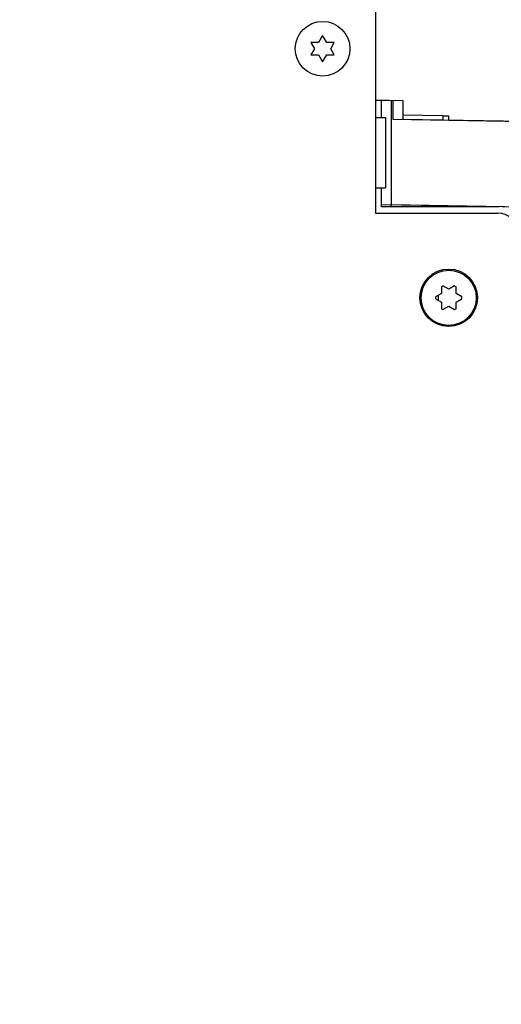
# Model space of a CAD drawing. Units: millimetres. Extents: x 0 to 594, y 0 to 420.
# Drawn here: x 62 to 83, y 309 to 351 of the extents above; entities that cross this region are included whole.
import ezdxf

# ---------------------------------------------------------------- set-up
doc = ezdxf.new("R2010")
doc.units = ezdxf.units.MM
doc.header["$LTSCALE"] = 32.67
doc.layers.get('0').update_dxf_attribs({"linetype": 'CONTINUOUS'})
for name, color, linetype in [('002___PRT_ALL_AXES', 7, 'CONTINUOUS'), ('CHAMFERS', 7, 'CONTINUOUS'), ('ROUNDS', 7, 'CONTINUOUS')]:
    doc.layers.add(name, color=color, linetype=linetype)
doc.styles.get("Standard").update_dxf_attribs({"font": 'txt', "width": 0.8})
doc.dimstyles.new('DIMSTYLE_4', dxfattribs={"dimtxt": 4, "dimasz": 4.8, "dimexe": 3.2, "dimexo": 1.6, "dimgap": 1, "dimtad": 0, "dimtih": 1, "dimtoh": 1, "dimdec": 0, "dimlfac": 4, "dimzin": 0, "dimdsep": 46, "dimtxsty": 'STANDARD', "dimblk": 'CLOSED', "dimblk1": 'CLOSED', "dimblk2": 'CLOSED', "dimcen": 0.09, "dimadec": 1, "dimazin": 0, "dimtp": 0.1, "dimtm": 0.1, "dimtfac": 1, "dimtdec": 0, "dimtofl": 0, "dimtmove": 0, "dimatfit": 3, "dimldrblk": 'CLOSED', "dimfxl": 1, "dimtolj": 1, "dimtzin": 0, "dimarcsym": 0})

# ---------------------------------------------------------------- blocks, each defined once
blk = doc.blocks.new('*D19')
at = {"color": 2, "linetype": 'CONTINUOUS'}
blk.add_line((115.023, 336.121), (115.023, 244.833), dxfattribs=at)
at = {"color": 2, "linetype": 'CONTINUOUS', "insert": (113.023, 233.233), "char_height": 4, "width": 19.2, "attachment_point": 3, "rotation": 90, "line_spacing_factor": 0.9}
blk.add_mtext('284\\P[11.2]', dxfattribs=at)
blk = doc.blocks.new('_CLOSED')
at = {"color": 0, "linetype": 'BYBLOCK'}
for p, q in [((0, 0), (-1, 0.1667)), ((-1, 0.1667), (-1, -0.1667)), ((-1, -0.1667), (0, 0)), ((-1, 0), (0, 0))]:
    blk.add_line(p, q, dxfattribs=at)

msp = doc.modelspace()

# ---------------------------------------------------------------- linework, layer by layer
at = {"color": 7, "linetype": 'CONTINUOUS'}
for p, q in [((77.53, 383.249), (77.53, 342.652)), ((75.28, 350.215), (75.106, 349.912)), ((75.455, 349.912), (75.28, 350.215)), ((74.781, 349.912), (74.931, 349.652)), ((75.106, 349.912), (74.781, 349.912)), ((75.779, 349.912), (75.455, 349.912)), ((75.629, 349.652), (75.779, 349.912)), ((74.931, 349.652), (74.781, 349.392)), ((74.781, 349.392), (75.106, 349.392)), ((75.106, 349.392), (75.28, 349.09)), ((75.28, 349.09), (75.455, 349.392)), ((75.455, 349.392), (75.779, 349.392)), ((75.779, 349.392), (75.629, 349.652)), ((77.53, 347.473), (78.705, 347.452)), ((77.53, 347.465), (78.28, 347.452)), ((77.78, 347.461), (77.78, 346.727)), ((78.205, 347.461), (78.205, 343.007)), ((78.28, 347.452), (78.28, 346.652)), ((78.705, 347.452), (78.705, 346.652)), ((78.705, 346.838), (80.405, 346.808)), ((80.405, 346.808), (80.405, 346.623)), ((80.655, 346.777), (80.405, 346.777)), ((80.655, 346.618), (80.655, 346.777)), ((77.53, 346.727), (77.955, 346.727)), ((77.955, 346.727), (77.955, 343.727)), ((77.53, 343.727), (77.955, 343.727)), ((77.78, 343.727), (77.78, 343.007)), ((83.805, 342.902), (77.78, 343.007)), ((84.23, 342.902), (78.205, 343.007)), ((80.343, 339.225), (80.094, 339.081)), ((80.343, 339.512), (80.343, 339.225)), ((80.655, 339.406), (80.407, 339.549)), ((80.904, 339.549), (80.655, 339.406)), ((80.968, 339.225), (80.968, 339.512)), ((81.217, 339.081), (80.968, 339.225)), ((80.094, 339.008), (80.343, 338.864)), ((80.343, 338.864), (80.343, 338.577)), ((80.968, 338.864), (81.217, 339.008)), ((80.968, 338.577), (80.968, 338.864)), ((80.407, 338.54), (80.655, 338.684)), ((80.655, 338.684), (80.904, 338.54))]:
    msp.add_line(p, q, dxfattribs=at)
at = {"color": 3, "linetype": 'CONTINUOUS'}
for p, q in [((77.786, 342.92), (77.786, 343.007)), ((78.205, 342.92), (78.205, 343)), ((82.803, 342.92), (77.786, 342.92))]:
    msp.add_line(p, q, dxfattribs=at)
at = {"color": 7, "linetype": 'CONTINUOUS'}
msp.add_circle((80.655, 339.045), 1.175, dxfattribs=at)
for start, end in [(116.251, 123.749), (56.251, 63.749), (176.251, 183.749), (356.251, 3.749), (236.251, 243.749), (296.251, 303.749)]:
    msp.add_arc((80.655, 339.045), 0.562, start, end, dxfattribs=at)
at = {"color": 3, "linetype": 'CONTINUOUS'}
msp.add_arc((81.08, 339.045), 0.875, 172.8097, 187.1903, dxfattribs=at)
at = {"layer": '002___PRT_ALL_AXES', "color": 7, "linetype": 'CONTINUOUS'}
msp.add_circle((75.28, 349.652), 1.163, dxfattribs=at)
at = {"layer": 'CHAMFERS', "color": 7, "linetype": 'CONTINUOUS'}
msp.add_circle((80.655, 339.045), 1.225, dxfattribs=at)
at = {"layer": 'ROUNDS', "color": 7, "linetype": 'CONTINUOUS'}
for p, q in [((78.28, 346.652), (86.927, 346.501)), ((78.705, 346.652), (86.929, 346.509)), ((77.53, 342.652), (82.755, 342.652))]:
    msp.add_line(p, q, dxfattribs=at)
msp.add_arc((82.755, 341.852), 0.8, 0, 90, dxfattribs=at)

# ---------------------------------------------------------------- dimensions: what is measured, and where the dimension line sits
at = {"color": 2, "linetype": 'CONTINUOUS'}
dim = msp.add_ordinate_dim(feature_location=(115.023, 336.121), offset=(0, -91.288), dtype=1, origin=(43.98, 261.765), text='<>\\P[]', dimstyle='DIMSTYLE_4', dxfattribs=at)
dim.commit()
dim.dimension.update_dxf_attribs({"geometry": '*D19', "text_midpoint": (118.023, 233.233)})

doc.saveas('drawing.dxf')
